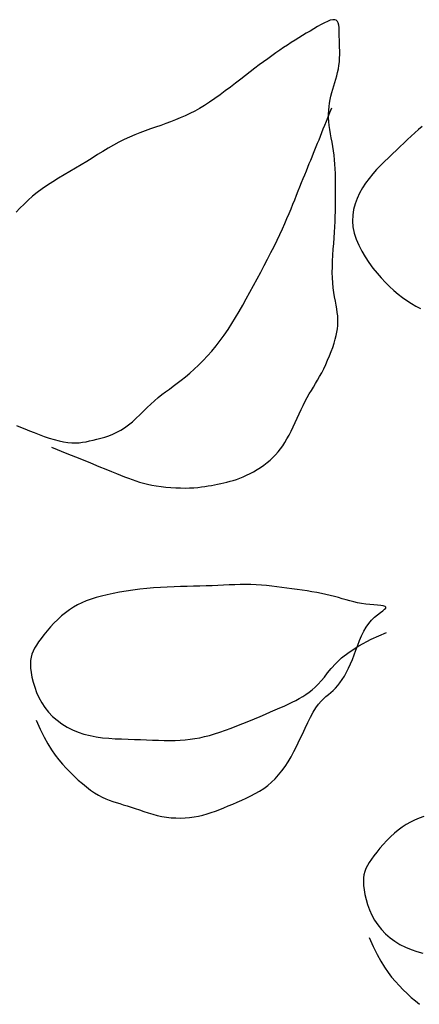
# Model space of a CAD drawing. Units: inches. Extents: x 73676 to 257410, y 51573 to 97787.
# Drawn here: x 89751 to 89829, y 68226 to 68418 of the extents above; entities that cross this region are included whole.
import ezdxf

# ---------------------------------------------------------------- set-up
doc = ezdxf.new("R2010")
doc.units = ezdxf.units.IN
doc.header["$MEASUREMENT"] = 0
doc.layers.get('0').update_dxf_attribs({"color": 2})

# ---------------------------------------------------------------- blocks, each defined once
blk = doc.blocks.new('tree29')
for p, q in [((-485.15, 1363.65), (-489.46, 1364.96)), ((-480.77, 1362.16), (-485.15, 1363.65)), ((-476.34, 1360.5), (-480.77, 1362.16)), ((-471.92, 1358.71), (-476.34, 1360.5)), ((-467.56, 1356.8), (-471.92, 1358.71)), ((-463.27, 1354.77), (-467.56, 1356.8)), ((-459, 1352.53), (-463.27, 1354.77)), ((-454.65, 1349.97), (-459, 1352.53)), ((-450.14, 1346.98), (-454.65, 1349.97)), ((-445.39, 1343.45), (-450.14, 1346.98)), ((-440.3, 1339.27), (-445.39, 1343.45)), ((-434.8, 1334.33), (-440.3, 1339.27)), ((-428.79, 1328.52), (-434.8, 1334.33)), ((-470.68, 1324.33), (-475.91, 1323.62)), ((-465.44, 1324.66), (-470.68, 1324.33)), ((-460.25, 1324.6), (-465.44, 1324.66)), ((-455.11, 1324.14), (-460.25, 1324.6)), ((-450.08, 1323.29), (-455.11, 1324.14)), ((-445.17, 1322.04), (-450.08, 1323.29)), ((-440.43, 1320.41), (-445.17, 1322.04)), ((-435.89, 1318.38), (-440.43, 1320.41)), ((-431.57, 1315.96), (-435.89, 1318.38)), ((-427.51, 1313.15), (-431.57, 1315.96)), ((-423.73, 1310.04), (-427.51, 1313.15)), ((-420.25, 1306.7), (-423.73, 1310.04)), ((-417.07, 1303.21), (-420.25, 1306.7)), ((-414.22, 1299.66), (-417.07, 1303.21)), ((-219.68, 1300.45), (-223.67, 1299.92)), ((-215.69, 1300.84), (-219.68, 1300.45)), ((-211.74, 1301.14), (-215.69, 1300.84)), ((-207.85, 1301.37), (-211.74, 1301.14)), ((-204.06, 1301.57), (-207.85, 1301.37)), ((-200.4, 1301.77), (-204.06, 1301.57)), ((-196.9, 1302.01), (-200.4, 1301.77)), ((-193.59, 1302.29), (-196.9, 1302.01)), ((-190.41, 1302.6), (-193.59, 1302.29)), ((-187.32, 1302.9), (-190.41, 1302.6)), ((-184.25, 1303.14), (-187.32, 1302.9)), ((-181.15, 1303.28), (-184.25, 1303.14)), ((-177.95, 1303.28), (-181.15, 1303.28)), ((-174.62, 1303.1), (-177.95, 1303.28)), ((-171.07, 1302.69), (-174.62, 1303.1)), ((-167.28, 1302.04), (-171.07, 1302.69)), ((-163.28, 1301.15), (-167.28, 1302.04)), ((-159.1, 1300.03), (-163.28, 1301.15)), ((-411.72, 1296.12), (-414.22, 1299.66)), ((-409.58, 1292.68), (-411.72, 1296.12)), ((-407.81, 1289.42), (-409.58, 1292.68)), ((-246.27, 1293.02), (-249.71, 1291.29)), ((-242.72, 1294.61), (-246.27, 1293.02)), ((-239.07, 1296.03), (-242.72, 1294.61)), ((-235.33, 1297.28), (-239.07, 1296.03)), ((-231.51, 1298.35), (-235.33, 1297.28)), ((-227.62, 1299.23), (-231.51, 1298.35)), ((-223.67, 1299.92), (-227.62, 1299.23)), ((-154.79, 1298.72), (-159.1, 1300.03)), ((-150.41, 1297.22), (-154.79, 1298.72)), ((-145.98, 1295.57), (-150.41, 1297.22)), ((-141.57, 1293.77), (-145.98, 1295.57)), ((-137.2, 1291.86), (-141.57, 1293.77)), ((-132.92, 1289.83), (-137.2, 1291.86)), ((-406.43, 1286.4), (-407.81, 1289.42)), ((-405.42, 1283.57), (-406.43, 1286.4)), ((-404.75, 1280.85), (-405.42, 1283.57)), ((-259.32, 1285.21), (-262.29, 1282.93)), ((-256.24, 1287.37), (-259.32, 1285.21)), ((-253.04, 1289.4), (-256.24, 1287.37)), ((-249.71, 1291.29), (-253.04, 1289.4)), ((-128.64, 1287.58), (-132.92, 1289.83)), ((-124.3, 1285.02), (-128.64, 1287.58)), ((-119.79, 1282.03), (-124.3, 1285.02)), ((-404.4, 1278.17), (-404.75, 1280.85)), ((-404.56, 1272.64), (-404.34, 1275.45)), ((-404.34, 1275.45), (-404.4, 1278.17)), ((-270.82, 1275.44), (-273.61, 1272.75)), ((-268.02, 1278.04), (-270.82, 1275.44)), ((-265.19, 1280.54), (-268.02, 1278.04)), ((-262.29, 1282.93), (-265.19, 1280.54)), ((-115.04, 1278.5), (-119.79, 1282.03)), ((-109.95, 1274.32), (-115.04, 1278.5)), ((-405.7, 1266.39), (-405.02, 1269.64)), ((-405.02, 1269.64), (-404.56, 1272.64)), ((-279.27, 1267.13), (-282.18, 1264.22)), ((-276.42, 1269.98), (-279.27, 1267.13)), ((-273.61, 1272.75), (-276.42, 1269.98)), ((-104.45, 1269.38), (-109.95, 1274.32)), ((-98.44, 1263.57), (-104.45, 1269.38)), ((-408.89, 1255.03), (-407.64, 1259.02)), ((-407.64, 1259.02), (-406.57, 1262.83)), ((-406.57, 1262.83), (-405.7, 1266.39)), ((-285.11, 1261.24), (-288.02, 1258.17)), ((-282.18, 1264.22), (-285.11, 1261.24)), ((-145.57, 1258.69), (-150.79, 1257.64)), ((-140.33, 1259.39), (-145.57, 1258.69)), ((-135.1, 1259.72), (-140.33, 1259.39)), ((-129.9, 1259.65), (-135.1, 1259.72)), ((-124.77, 1259.19), (-129.9, 1259.65)), ((-119.74, 1258.34), (-124.77, 1259.19)), ((-411.89, 1246.81), (-410.31, 1250.94)), ((-410.31, 1250.94), (-408.89, 1255.03)), ((-293.63, 1251.75), (-296.25, 1248.39)), ((-290.87, 1255.01), (-293.63, 1251.75)), ((-288.02, 1258.17), (-290.87, 1255.01)), ((-171.45, 1251.26), (-176.51, 1249.4)), ((-166.34, 1253.07), (-171.45, 1251.26)), ((-161.19, 1254.78), (-166.34, 1253.07)), ((-156, 1256.32), (-161.19, 1254.78)), ((-150.79, 1257.64), (-156, 1256.32)), ((-114.83, 1257.09), (-119.74, 1258.34)), ((-110.09, 1255.45), (-114.83, 1257.09)), ((-105.55, 1253.42), (-110.09, 1255.45)), ((-101.23, 1251), (-105.55, 1253.42)), ((-97.17, 1248.2), (-101.23, 1251)), ((-415.51, 1238.75), (-413.63, 1242.72)), ((-413.63, 1242.72), (-411.89, 1246.81)), ((-298.69, 1244.91), (-300.91, 1241.31)), ((-296.25, 1248.39), (-298.69, 1244.91)), ((-196.07, 1242.27), (-200.72, 1240.57)), ((-191.31, 1243.99), (-196.07, 1242.27)), ((-186.46, 1245.74), (-191.31, 1243.99)), ((-181.52, 1247.54), (-186.46, 1245.74)), ((-176.51, 1249.4), (-181.52, 1247.54)), ((-93.4, 1245.08), (-97.17, 1248.2)), ((-89.91, 1241.74), (-93.4, 1245.08)), ((-419.7, 1231.43), (-417.54, 1234.97)), ((-417.54, 1234.97), (-415.51, 1238.75)), ((-304.59, 1233.7), (-306.08, 1229.65)), ((-302.87, 1237.58), (-304.59, 1233.7)), ((-300.91, 1241.31), (-302.87, 1237.58)), ((-217.82, 1233.6), (-221.65, 1231.73)), ((-213.8, 1235.4), (-217.82, 1233.6)), ((-209.6, 1237.15), (-213.8, 1235.4)), ((-205.23, 1238.87), (-209.6, 1237.15)), ((-200.72, 1240.57), (-205.23, 1238.87)), ((-86.74, 1238.25), (-89.91, 1241.74)), ((-83.89, 1234.7), (-86.74, 1238.25)), ((-81.39, 1231.16), (-83.89, 1234.7)), ((-424.51, 1224.97), (-422.02, 1228.11)), ((-422.02, 1228.11), (-419.7, 1231.43)), ((-307.36, 1225.43), (-308.44, 1221.01)), ((-306.08, 1229.65), (-307.36, 1225.43)), ((-232.39, 1225.49), (-235.85, 1223.11)), ((-228.9, 1227.7), (-232.39, 1225.49)), ((-225.33, 1229.77), (-228.9, 1227.7)), ((-221.65, 1231.73), (-225.33, 1229.77)), ((-79.25, 1227.72), (-81.39, 1231.16)), ((-77.48, 1224.46), (-79.25, 1227.72)), ((-433.33, 1216.21), (-430.14, 1219.06)), ((-430.14, 1219.06), (-427.21, 1221.96)), ((-427.21, 1221.96), (-424.51, 1224.97)), ((-308.44, 1221.01), (-309.34, 1216.38)), ((-242.83, 1217.77), (-246.44, 1214.76)), ((-239.32, 1220.55), (-242.83, 1217.77)), ((-235.85, 1223.11), (-239.32, 1220.55)), ((-76.1, 1221.44), (-77.48, 1224.46)), ((-75.09, 1218.6), (-76.1, 1221.44)), ((-74.42, 1215.88), (-75.09, 1218.6)), ((-310.07, 1211.51), (-310.66, 1206.41)), ((-309.34, 1216.38), (-310.07, 1211.51)), ((-250.16, 1211.5), (-253.97, 1208.03)), ((-246.44, 1214.76), (-250.16, 1211.5)), ((-74.07, 1213.2), (-74.42, 1215.88)), ((-74.23, 1207.67), (-74.02, 1210.49)), ((-74.02, 1210.49), (-74.07, 1213.2)), ((-311.13, 1201.06), (-311.5, 1195.55)), ((-310.66, 1206.41), (-311.13, 1201.06)), ((-261.7, 1200.71), (-265.54, 1196.98)), ((-257.83, 1204.42), (-261.7, 1200.71)), ((-253.97, 1208.03), (-257.83, 1204.42)), ((-76.26, 1197.86), (-75.38, 1201.42)), ((-75.38, 1201.42), (-74.7, 1204.67)), ((-74.7, 1204.67), (-74.23, 1207.67)), ((-311.5, 1195.55), (-311.82, 1190)), ((-269.3, 1193.27), (-272.95, 1189.64)), ((-265.54, 1196.98), (-269.3, 1193.27)), ((-78.58, 1190.07), (-77.33, 1194.06)), ((-77.33, 1194.06), (-76.26, 1197.86)), ((-312.14, 1184.5), (-312.49, 1179.17)), ((-311.82, 1190), (-312.14, 1184.5)), ((-276.45, 1186.14), (-279.75, 1182.84)), ((-272.95, 1189.64), (-276.45, 1186.14)), ((-81.58, 1181.85), (-80, 1185.97)), ((-80, 1185.97), (-78.58, 1190.07)), ((-312.49, 1179.17), (-312.91, 1174.11)), ((-285.81, 1176.71), (-288.57, 1173.84)), ((-282.87, 1179.7), (-285.81, 1176.71)), ((-279.75, 1182.84), (-282.87, 1179.7)), ((-85.21, 1173.79), (-83.32, 1177.76)), ((-83.32, 1177.76), (-81.58, 1181.85)), ((-313.45, 1169.42), (-314.14, 1165.22)), ((-312.91, 1174.11), (-313.45, 1169.42)), ((-293.62, 1168.38), (-295.92, 1165.74)), ((-291.17, 1171.08), (-293.62, 1168.38)), ((-288.57, 1173.84), (-291.17, 1171.08)), ((-89.4, 1166.47), (-87.23, 1170.01)), ((-87.23, 1170.01), (-85.21, 1173.79)), ((-315.01, 1161.57), (-316.04, 1158.4)), ((-314.14, 1165.22), (-315.01, 1161.57)), ((-300.11, 1160.49), (-302.01, 1157.82)), ((-298.08, 1163.11), (-300.11, 1160.49)), ((-295.92, 1165.74), (-298.08, 1163.11)), ((-96.91, 1157.01), (-94.21, 1160.01)), ((-94.21, 1160.01), (-91.71, 1163.15)), ((-91.71, 1163.15), (-89.4, 1166.47)), ((-319.66, 1150.73), (-320.91, 1148.43)), ((-318.41, 1153.09), (-319.66, 1150.73)), ((-317.19, 1155.61), (-318.41, 1153.09)), ((-316.04, 1158.4), (-317.19, 1155.61)), ((-305.45, 1152.16), (-306.99, 1149.09)), ((-303.79, 1155.06), (-305.45, 1152.16)), ((-302.01, 1157.82), (-303.79, 1155.06)), ((-106.5, 1148.43), (-103.03, 1151.26)), ((-103.03, 1151.26), (-99.85, 1154.1)), ((-99.85, 1154.1), (-96.91, 1157.01)), ((-323.2, 1143.58), (-324.19, 1140.83)), ((-322.1, 1146.08), (-323.2, 1143.58)), ((-320.91, 1148.43), (-322.1, 1146.08)), ((-309.76, 1142.22), (-310.98, 1138.33)), ((-308.43, 1145.79), (-309.76, 1142.22)), ((-306.99, 1149.09), (-308.43, 1145.79)), ((-118.71, 1139.73), (-114.35, 1142.67)), ((-114.35, 1142.67), (-110.26, 1145.58)), ((-110.26, 1145.58), (-106.5, 1148.43)), ((-325.75, 1134.62), (-326.34, 1131.19)), ((-325.04, 1137.84), (-325.75, 1134.62)), ((-324.19, 1140.83), (-325.04, 1137.84)), ((-312.17, 1134.08), (-313.58, 1129.33)), ((-310.98, 1138.33), (-312.17, 1134.08)), ((-133.13, 1130.88), (-128.15, 1133.81)), ((-128.15, 1133.81), (-123.33, 1136.76)), ((-123.33, 1136.76), (-118.71, 1139.73)), ((-326.8, 1127.56), (-327.12, 1123.75)), ((-326.34, 1131.19), (-326.8, 1127.56)), ((-313.58, 1129.33), (-315.56, 1123.97)), ((-148.65, 1122.56), (-143.42, 1125.23)), ((-143.42, 1125.23), (-138.24, 1128.02)), ((-138.24, 1128.02), (-133.13, 1130.88)), ((-327.32, 1119.77), (-327.38, 1115.65)), ((-327.12, 1123.75), (-327.32, 1119.77)), ((-318.44, 1117.87), (-322.54, 1110.91)), ((-315.56, 1123.97), (-318.44, 1117.87)), ((-164.28, 1115.22), (-159.1, 1117.56)), ((-159.1, 1117.56), (-153.88, 1120)), ((-153.88, 1120), (-148.65, 1122.56)), ((-322.54, 1110.91), (-328.2, 1102.95)), ((-327.38, 1115.65), (-327.33, 1111.4)), ((-327.33, 1111.4), (-327.2, 1107.08)), ((-184.36, 1106.52), (-179.48, 1108.63)), ((-179.48, 1108.63), (-174.49, 1110.77)), ((-174.49, 1110.77), (-169.42, 1112.97)), ((-169.42, 1112.97), (-164.28, 1115.22)), ((-328.2, 1102.95), (-335.75, 1093.87)), ((-327.2, 1107.08), (-327.08, 1102.72)), ((-327.08, 1102.72), (-327.03, 1098.37)), ((-202.76, 1098.22), (-198.32, 1100.26)), ((-198.32, 1100.26), (-193.79, 1102.33)), ((-193.79, 1102.33), (-189.14, 1104.42)), ((-189.14, 1104.42), (-184.36, 1106.52)), ((-335.75, 1093.87), (-345.52, 1083.54)), ((-327.1, 1094.09), (-327.37, 1089.93)), ((-327.03, 1098.37), (-327.1, 1094.09)), ((-219.85, 1090.71), (-215.64, 1092.45)), ((-215.64, 1092.45), (-211.4, 1094.3)), ((-211.4, 1094.3), (-207.11, 1096.23)), ((-207.11, 1096.23), (-202.76, 1098.22)), ((-327.9, 1085.93), (-328.76, 1082.14)), ((-327.37, 1089.93), (-327.9, 1085.93)), ((-244.98, 1082.53), (-240.79, 1083.67)), ((-240.79, 1083.67), (-236.61, 1084.88)), ((-236.61, 1084.88), (-232.42, 1086.18)), ((-232.42, 1086.18), (-228.23, 1087.57)), ((-228.23, 1087.57), (-224.04, 1089.08)), ((-224.04, 1089.08), (-219.85, 1090.71)), ((-331.44, 1075.38), (-333.01, 1072.47)), ((-329.98, 1078.61), (-331.44, 1075.38)), ((-328.76, 1082.14), (-329.98, 1078.61)), ((-278.15, 1074.43), (-274.13, 1075.31)), ((-274.13, 1075.31), (-270.04, 1076.25)), ((-270.04, 1076.25), (-265.9, 1077.25)), ((-265.9, 1077.25), (-261.73, 1078.27)), ((-261.73, 1078.27), (-257.55, 1079.32)), ((-257.55, 1079.32), (-253.36, 1080.36)), ((-253.36, 1080.36), (-249.17, 1081.43)), ((-249.17, 1081.43), (-244.98, 1082.53)), ((-335.83, 1067.77), (-336.81, 1066.04)), ((-334.52, 1069.92), (-335.83, 1067.77)), ((-333.01, 1072.47), (-334.52, 1069.92)), ((-326.91, 1066.04), (-323.68, 1067.03)), ((-323.68, 1067.03), (-320.31, 1068)), ((-320.31, 1068), (-316.89, 1068.87)), ((-316.89, 1068.87), (-313.51, 1069.56)), ((-313.51, 1069.56), (-310.18, 1070.1)), ((-310.18, 1070.1), (-306.86, 1070.52)), ((-306.86, 1070.52), (-303.54, 1070.87)), ((-303.54, 1070.87), (-300.18, 1071.19)), ((-300.18, 1071.19), (-296.76, 1071.51)), ((-296.76, 1071.51), (-293.27, 1071.88)), ((-293.27, 1071.88), (-289.66, 1072.35)), ((-289.66, 1072.35), (-285.93, 1072.93)), ((-285.93, 1072.93), (-282.09, 1073.63)), ((-282.09, 1073.63), (-278.15, 1074.43)), ((-336.81, 1066.04), (-337.29, 1064.77)), ((-337.29, 1064.77), (-337.13, 1063.99)), ((-337.13, 1063.99), (-336.24, 1063.71)), ((-336.24, 1063.71), (-334.66, 1063.87)), ((-334.66, 1063.87), (-332.51, 1064.37)), ((-332.51, 1064.37), (-329.89, 1065.12)), ((-329.89, 1065.12), (-326.91, 1066.04)), ((-114.58, 1042.52), (-118.37, 1041.7)), ((-110.96, 1043.18), (-114.58, 1042.52)), ((-107.48, 1043.67), (-110.96, 1043.18)), ((-104.1, 1044.02), (-107.48, 1043.67)), ((-100.75, 1044.25), (-104.1, 1044.02)), ((-97.41, 1044.39), (-100.75, 1044.25)), ((-94.03, 1044.47), (-97.41, 1044.39)), ((-90.54, 1044.49), (-94.03, 1044.47)), ((-86.93, 1044.5), (-90.54, 1044.49)), ((-83.07, 1044.5), (-86.93, 1044.5)), ((-78.71, 1044.5), (-83.07, 1044.5)), ((-73.52, 1044.5), (-78.71, 1044.5)), ((-67.17, 1044.5), (-73.52, 1044.5)), ((-59.34, 1044.5), (-67.17, 1044.5)), ((-49.7, 1044.5), (-59.34, 1044.5)), ((-37.93, 1044.5), (-49.7, 1044.5)), ((-23.71, 1044.5), (-37.93, 1044.5)), ((-141.74, 1034.13), (-145.21, 1032.66)), ((-138.06, 1035.59), (-141.74, 1034.13)), ((-134.21, 1036.99), (-138.06, 1035.59)), ((-130.26, 1038.33), (-134.21, 1036.99)), ((-126.27, 1039.58), (-130.26, 1038.33)), ((-122.29, 1040.71), (-126.27, 1039.58)), ((-118.37, 1041.7), (-122.29, 1040.71)), ((-41.32, 1033.6), (-44.08, 1032.29)), ((-38.35, 1034.77), (-41.32, 1033.6)), ((-35.14, 1035.77), (-38.35, 1034.77)), ((-31.61, 1036.6), (-35.14, 1035.77)), ((-27.73, 1037.25), (-31.61, 1036.6)), ((-23.57, 1037.74), (-27.73, 1037.25)), ((-19.19, 1038.1), (-23.57, 1037.74)), ((-14.69, 1038.33), (-19.19, 1038.1)), ((-10.15, 1038.47), (-14.69, 1038.33)), ((-5.63, 1038.55), (-10.15, 1038.47)), ((-1.24, 1038.57), (-5.63, 1038.55)), ((2.96, 1038.58), (-1.24, 1038.57)), ((6.91, 1038.57), (2.96, 1038.58)), ((10.62, 1038.55), (6.91, 1038.57)), ((-159.12, 1025.25), (-161.46, 1023.77)), ((-156.69, 1026.73), (-159.12, 1025.25)), ((-154.11, 1028.21), (-156.69, 1026.73)), ((-151.36, 1029.69), (-154.11, 1028.21)), ((-148.41, 1031.17), (-151.36, 1029.69)), ((-145.21, 1032.66), (-148.41, 1031.17)), ((-54.33, 1025.75), (-56.96, 1023.85)), ((-51.77, 1027.55), (-54.33, 1025.75)), ((-49.25, 1029.25), (-51.77, 1027.55)), ((-46.71, 1030.83), (-49.25, 1029.25)), ((-44.08, 1032.29), (-46.71, 1030.83)), ((-170.39, 1017.82), (-172.62, 1016.27)), ((-168.17, 1019.33), (-170.39, 1017.82)), ((-165.95, 1020.81), (-168.17, 1019.33)), ((-163.72, 1022.29), (-165.95, 1020.81)), ((-161.46, 1023.77), (-163.72, 1022.29)), ((-65.07, 1017.36), (-67.73, 1014.86)), ((-62.37, 1019.67), (-65.07, 1017.36)), ((-59.65, 1021.83), (-62.37, 1019.67)), ((-56.96, 1023.85), (-59.65, 1021.83)), ((-181.51, 1009.13), (-183.73, 1006.99)), ((-179.28, 1011.1), (-181.51, 1009.13)), ((-177.06, 1012.93), (-179.28, 1011.1)), ((-174.84, 1014.64), (-177.06, 1012.93)), ((-172.62, 1016.27), (-174.84, 1014.64)), ((-72.76, 1009.2), (-75.07, 1006.01)), ((-70.3, 1012.15), (-72.76, 1009.2)), ((-67.73, 1014.86), (-70.3, 1012.15)), ((-188.14, 1002.21), (-190.29, 999.6)), ((-185.95, 1004.69), (-188.14, 1002.21)), ((-183.73, 1006.99), (-185.95, 1004.69)), ((-77.21, 1002.55), (-79.19, 998.87)), ((-75.07, 1006.01), (-77.21, 1002.55)), ((-194.36, 994.06), (-196.23, 991.17)), ((-192.37, 996.88), (-194.36, 994.06)), ((-190.29, 999.6), (-192.37, 996.88)), ((-81.06, 995.03), (-82.85, 991.08)), ((-79.19, 998.87), (-81.06, 995.03)), ((-199.53, 985.28), (-200.92, 982.32)), ((-197.96, 988.24), (-199.53, 985.28)), ((-196.23, 991.17), (-197.96, 988.24)), ((-84.59, 987.09), (-86.32, 983.11)), ((-82.85, 991.08), (-84.59, 987.09)), ((-203.2, 976.3), (-204.1, 973.19)), ((-202.14, 979.33), (-203.2, 976.3)), ((-200.92, 982.32), (-202.14, 979.33)), ((-89.89, 975.41), (-91.79, 971.79)), ((-88.08, 979.2), (-89.89, 975.41)), ((-86.32, 983.11), (-88.08, 979.2)), ((-204.87, 970), (-205.51, 966.68)), ((-204.1, 973.19), (-204.87, 970)), ((-93.76, 968.3), (-95.81, 964.88)), ((-91.79, 971.79), (-93.76, 968.3)), ((-206.45, 959.62), (-206.78, 955.84)), ((-206.03, 963.23), (-206.45, 959.62)), ((-205.51, 966.68), (-206.03, 963.23)), ((-97.91, 961.47), (-100.07, 958.02)), ((-95.81, 964.88), (-97.91, 961.47)), ((-207.03, 951.91), (-207.25, 947.89)), ((-206.78, 955.84), (-207.03, 951.91)), ((-104.46, 950.73), (-106.68, 946.79)), ((-102.25, 954.46), (-104.46, 950.73)), ((-100.07, 958.02), (-102.25, 954.46)), ((-207.44, 943.83), (-207.62, 939.77)), ((-207.25, 947.89), (-207.44, 943.83)), ((-108.9, 942.59), (-111.1, 938.12)), ((-106.68, 946.79), (-108.9, 942.59)), ((-207.84, 935.75), (-208.1, 931.83)), ((-207.62, 939.77), (-207.84, 935.75)), ((-111.1, 938.12), (-113.24, 933.43)), ((-208.42, 928.04), (-208.84, 924.42)), ((-208.1, 931.83), (-208.42, 928.04)), ((-115.32, 928.53), (-117.31, 923.45)), ((-113.24, 933.43), (-115.32, 928.53)), ((-209.85, 917.56), (-210.4, 914.22)), ((-209.32, 920.95), (-209.85, 917.56)), ((-208.84, 924.42), (-209.32, 920.95)), ((-119.18, 918.2), (-120.92, 912.81)), ((-117.31, 923.45), (-119.18, 918.2)), ((-210.95, 910.88), (-211.48, 907.5)), ((-210.4, 914.22), (-210.95, 910.88)), ((-120.92, 912.81), (-122.49, 907.31)), ((-212.37, 900.4), (-212.7, 896.62)), ((-211.96, 904.02), (-212.37, 900.4)), ((-211.48, 907.5), (-211.96, 904.02)), ((-123.88, 901.72), (-125.11, 896.03)), ((-122.49, 907.31), (-123.88, 901.72)), ((-212.93, 892.71), (-213.07, 888.73)), ((-212.7, 896.62), (-212.93, 892.71)), ((-125.11, 896.03), (-126.2, 890.24)), ((-213.07, 888.73), (-213.12, 884.74)), ((-213.12, 884.74), (-213.07, 880.79)), ((-127.18, 884.37), (-128.06, 878.4)), ((-126.2, 890.24), (-127.18, 884.37)), ((-213.07, 880.79), (-212.93, 876.95)), ((-212.93, 876.95), (-212.7, 873.27)), ((-128.06, 878.4), (-128.88, 872.34)), ((-212.7, 873.27), (-212.37, 869.81)), ((-212.37, 869.81), (-211.96, 866.61)), ((-128.88, 872.34), (-129.64, 866.19)), ((74.89, 862.41), (76.8, 866.85)), ((76.8, 866.85), (78.61, 871.29)), ((-211.96, 866.61), (-211.43, 863.64)), ((-211.43, 863.64), (-210.79, 860.86)), ((-210.79, 860.86), (-210.03, 858.21)), ((-130.39, 859.94), (-131.13, 853.61)), ((-129.64, 866.19), (-130.39, 859.94)), ((72.85, 857.97), (74.89, 862.41)), ((-210.03, 858.21), (-209.12, 855.66)), ((-209.12, 855.66), (-208.07, 853.15)), ((-208.07, 853.15), (-206.85, 850.65)), ((-206.85, 850.65), (-205.46, 848.1)), ((-131.13, 853.61), (-131.85, 847.23)), ((68.16, 849.08), (70.62, 853.52)), ((70.62, 853.52), (72.85, 857.97)), ((-205.46, 848.1), (-203.89, 845.46)), ((-203.89, 845.46), (-202.17, 842.7)), ((-202.17, 842.7), (-200.34, 839.8)), ((-131.85, 847.23), (-132.56, 840.86)), ((62.48, 840.2), (65.43, 844.64)), ((65.43, 844.64), (68.16, 849.08)), ((-200.34, 839.8), (-198.42, 836.75)), ((-198.42, 836.75), (-196.46, 833.5)), ((-196.46, 833.5), (-194.49, 830.05)), ((-133.23, 834.53), (-133.85, 828.29)), ((-132.56, 840.86), (-133.23, 834.53)), ((56.06, 831.32), (59.34, 835.76)), ((59.34, 835.76), (62.48, 840.2)), ((-194.49, 830.05), (-192.54, 826.37)), ((-192.54, 826.37), (-190.64, 822.44)), ((-133.85, 828.29), (-134.42, 822.19)), ((49.27, 822.44), (52.68, 826.88)), ((52.68, 826.88), (56.06, 831.32)), ((-265.22, 818.15), (-269.67, 818.61)), ((-260.78, 817.5), (-265.22, 818.15)), ((-256.33, 816.67), (-260.78, 817.5)), ((-190.64, 822.44), (-188.84, 818.24)), ((-188.84, 818.24), (-187.11, 813.82)), ((-134.42, 822.19), (-134.91, 816.28)), ((42.47, 813.55), (45.85, 817.99)), ((45.85, 817.99), (49.27, 822.44)), ((-251.87, 815.64), (-256.33, 816.67)), ((-247.39, 814.4), (-251.87, 815.64)), ((-242.87, 812.94), (-247.39, 814.4)), ((-238.31, 811.25), (-242.87, 812.94)), ((-233.69, 809.31), (-238.31, 811.25)), ((-229, 807.12), (-233.69, 809.31)), ((-187.11, 813.82), (-185.45, 809.23)), ((-185.45, 809.23), (-183.85, 804.55)), ((-135.33, 810.59), (-135.65, 805.18)), ((-134.91, 816.28), (-135.33, 810.59)), ((35.96, 804.7), (39.18, 809.12)), ((39.18, 809.12), (42.47, 813.55)), ((-224.23, 804.67), (-229, 807.12)), ((-219.38, 801.94), (-224.23, 804.67)), ((-214.54, 798.95), (-219.38, 801.94)), ((-183.85, 804.55), (-182.3, 799.82)), ((-135.65, 805.18), (-135.9, 800.01)), ((29.63, 796.04), (32.79, 800.33)), ((32.79, 800.33), (35.96, 804.7)), ((-209.78, 795.7), (-214.54, 798.95)), ((-205.21, 792.21), (-209.78, 795.7)), ((-200.92, 788.49), (-205.21, 792.21)), ((-182.3, 799.82), (-180.78, 795.09)), ((-180.78, 795.09), (-179.29, 790.44)), ((-136.07, 795.08), (-136.19, 790.36)), ((-135.9, 800.01), (-136.07, 795.08)), ((23.31, 787.74), (26.48, 791.83)), ((26.48, 791.83), (29.63, 796.04)), ((-197, 784.55), (-200.92, 788.49)), ((-193.55, 780.4), (-197, 784.55)), ((-179.29, 790.44), (-177.8, 785.92)), ((-177.8, 785.92), (-176.32, 781.57)), ((-136.26, 785.82), (-136.3, 781.45)), ((-136.19, 790.36), (-136.26, 785.82)), ((16.79, 780), (20.08, 783.79)), ((20.08, 783.79), (23.31, 787.74)), ((-190.64, 776.05), (-193.55, 780.4)), ((-188.37, 771.52), (-190.64, 776.05)), ((-176.32, 781.57), (-174.84, 777.38)), ((-174.84, 777.38), (-173.36, 773.32)), ((-136.3, 781.45), (-136.31, 777.21)), ((-136.31, 777.21), (-136.31, 773.09)), ((9.97, 772.93), (13.42, 776.39)), ((13.42, 776.39), (16.79, 780)), ((-186.69, 766.84), (-188.37, 771.52)), ((-185.57, 762.05), (-186.69, 766.84)), ((-173.36, 773.32), (-171.88, 769.39)), ((-171.88, 769.39), (-170.39, 765.54)), ((-136.31, 773.09), (-136.31, 769.06)), ((-136.31, 769.06), (-136.31, 765.13)), ((2.96, 766.43), (6.48, 769.62)), ((6.48, 769.62), (9.97, 772.93)), ((-184.96, 757.17), (-185.57, 762.05)), ((-170.39, 765.54), (-168.91, 761.77)), ((-168.91, 761.77), (-167.43, 758.04)), ((-136.31, 765.13), (-136.31, 761.29)), ((-136.31, 761.29), (-136.31, 757.54)), ((-7.49, 757.3), (-4.04, 760.29)), ((-4.04, 760.29), (-0.55, 763.32)), ((-0.55, 763.32), (2.96, 766.43)), ((-185.09, 747.32), (-184.82, 752.25)), ((-184.82, 752.25), (-184.96, 757.17)), ((-167.43, 758.04), (-165.95, 754.34)), ((-165.95, 754.34), (-164.47, 750.64)), ((-164.47, 750.64), (-162.97, 746.95)), ((-136.31, 757.54), (-136.31, 753.89)), ((-136.31, 753.89), (-136.31, 750.33)), ((-136.31, 750.33), (-136.31, 746.86)), ((-17.36, 748.37), (-14.16, 751.37)), ((-14.16, 751.37), (-10.87, 754.34)), ((-10.87, 754.34), (-7.49, 757.3)), ((-186.69, 737.56), (-185.73, 742.41)), ((-185.73, 742.41), (-185.09, 747.32)), ((-162.97, 746.95), (-161.45, 743.29)), ((-161.45, 743.29), (-159.9, 739.66)), ((-136.31, 746.86), (-136.31, 743.48)), ((-136.31, 743.48), (-136.31, 740.19)), ((-26.62, 738.81), (-23.58, 742.12)), ((-23.58, 742.12), (-20.5, 745.3)), ((-20.5, 745.3), (-17.36, 748.37)), ((-187.93, 732.79), (-186.69, 737.56)), ((-159.9, 739.66), (-158.3, 736.07)), ((-158.3, 736.07), (-156.64, 732.55)), ((-136.31, 740.19), (-136.31, 736.98)), ((-136.31, 736.98), (-136.31, 733.83)), ((-136.31, 733.83), (-136.31, 730.71)), ((-32.6, 731.63), (-29.62, 735.32)), ((-29.62, 735.32), (-26.62, 738.81)), ((-191.07, 723.54), (-189.41, 728.12)), ((-189.41, 728.12), (-187.93, 732.79)), ((-156.64, 732.55), (-154.92, 729.09)), ((-154.92, 729.09), (-153.11, 725.72)), ((-153.11, 725.72), (-151.21, 722.43)), ((-136.31, 730.71), (-136.31, 727.62)), ((-136.31, 727.62), (-136.31, 724.54)), ((-38.52, 723.49), (-35.56, 727.69)), ((-35.56, 727.69), (-32.6, 731.63)), ((-194.76, 714.66), (-192.87, 719.05)), ((-192.87, 719.05), (-191.07, 723.54)), ((-151.21, 722.43), (-149.26, 719.22)), ((-149.26, 719.22), (-147.29, 716.09)), ((-136.31, 724.54), (-136.31, 721.44)), ((-136.31, 721.44), (-136.31, 718.31)), ((-136.31, 718.31), (-136.31, 715.14)), ((-44.4, 714.49), (-41.47, 719.07)), ((-41.47, 719.07), (-38.52, 723.49)), ((-198.63, 706.15), (-196.69, 710.36)), ((-196.69, 710.36), (-194.76, 714.66)), ((-147.29, 716.09), (-145.33, 713.01)), ((-145.33, 713.01), (-143.41, 709.98)), ((-143.41, 709.98), (-141.58, 706.98)), ((-136.31, 715.14), (-136.31, 711.89)), ((-136.31, 711.89), (-136.31, 708.54)), ((-136.31, 708.54), (-136.31, 705.05)), ((-50.14, 705.07), (-47.29, 709.8)), ((-47.29, 709.8), (-44.4, 714.49)), ((-202.33, 698), (-200.52, 702.03)), ((-200.52, 702.03), (-198.63, 706.15)), ((-141.58, 706.98), (-139.86, 704)), ((-139.86, 704), (-138.29, 701.04)), ((-138.29, 701.04), (-136.9, 698.08)), ((-136.31, 705.05), (-136.31, 701.4)), ((-136.31, 701.4), (-136.31, 697.56)), ((-55.64, 695.7), (-52.92, 700.35)), ((-52.92, 700.35), (-50.14, 705.07)), ((-205.82, 690.18), (-204.09, 694.06)), ((-204.09, 694.06), (-202.33, 698)), ((-136.9, 698.08), (-135.68, 695.12)), ((-136.31, 697.56), (-136.31, 693.51)), ((-136.31, 693.51), (-136.31, 689.2)), ((-135.68, 695.12), (-134.63, 692.16)), ((-134.63, 692.16), (-133.72, 689.2)), ((-58.28, 691.17), (-55.64, 695.7)), ((-209.35, 682.59), (-207.56, 686.36)), ((-207.56, 686.36), (-205.82, 690.18)), ((-133.72, 689.2), (-132.96, 686.24)), ((-132.96, 686.24), (-132.32, 683.28)), ((-63.3, 682.64), (-60.83, 686.82)), ((-60.83, 686.82), (-58.28, 691.17)), ((-213.2, 675.14), (-211.22, 678.85)), ((-211.22, 678.85), (-209.35, 682.59)), ((-132.32, 683.28), (-131.79, 680.32)), ((-131.79, 680.32), (-131.38, 677.36)), ((-131.38, 677.36), (-131.05, 674.39)), ((-68.03, 674.76), (-65.69, 678.63)), ((-65.69, 678.63), (-63.3, 682.64)), ((-131.05, 674.39), (-130.77, 671.43)), ((-130.77, 671.43), (-130.53, 668.47)), ((-130.53, 668.47), (-130.26, 665.51)), ((-74.82, 663.96), (-72.59, 667.44)), ((-72.59, 667.44), (-70.33, 671.04)), ((-70.33, 671.04), (-68.03, 674.76)), ((-130.26, 665.51), (-129.96, 662.55)), ((-129.96, 662.55), (-129.57, 659.59)), ((-129.57, 659.59), (-129.07, 656.63)), ((-79.27, 657.29), (-77.05, 660.58)), ((-77.05, 660.58), (-74.82, 663.96)), ((-129.07, 656.63), (-128.41, 653.67)), ((-128.41, 653.67), (-127.59, 650.71)), ((-127.59, 650.71), (-126.61, 647.76)), ((-85.94, 647.87), (-83.72, 650.95)), ((-83.72, 650.95), (-81.49, 654.08)), ((-81.49, 654.08), (-79.27, 657.29)), ((-126.61, 647.76), (-125.51, 644.84)), ((-125.51, 644.84), (-124.34, 641.95)), ((-124.34, 641.95), (-123.12, 639.11)), ((-92.61, 638.87), (-90.38, 641.84)), ((-90.38, 641.84), (-88.16, 644.84)), ((-88.16, 644.84), (-85.94, 647.87)), ((-123.12, 639.11), (-121.88, 636.32)), ((-121.88, 636.32), (-120.67, 633.6)), ((-120.67, 633.6), (-119.52, 630.97)), ((-97.05, 632.96), (-94.83, 635.9)), ((-94.83, 635.9), (-92.61, 638.87)), ((-119.52, 630.97), (-118.45, 628.44)), ((-118.45, 628.44), (-117.44, 626.06)), ((-117.44, 626.06), (-116.45, 623.93)), ((-103.47, 624.92), (-101.39, 627.39)), ((-101.39, 627.39), (-99.24, 630.09)), ((-99.24, 630.09), (-97.05, 632.96)), ((-116.45, 623.93), (-115.45, 622.09)), ((-115.45, 622.09), (-114.4, 620.62)), ((-114.4, 620.62), (-113.27, 619.59)), ((-113.27, 619.59), (-112.03, 619.07)), ((-112.03, 619.07), (-110.63, 619.13)), ((-110.63, 619.13), (-109.06, 619.81)), ((-109.06, 619.81), (-107.33, 621.05)), ((-107.33, 621.05), (-105.46, 622.79)), ((-105.46, 622.79), (-103.47, 624.92))]:
    blk.add_line(p, q)
blk = doc.blocks.new('8')
at = {"xscale": 0.2304000000466144, "yscale": 0.2304000002332032, "zscale": 0.2304, "rotation": 157.993502250938}
blk.add_blockref('tree29', (453.45, 259.84), dxfattribs=at)

msp = doc.modelspace()

# ---------------------------------------------------------------- block references
msp.add_blockref('8', (89388.9402, 68299.6572))

doc.saveas('drawing.dxf')
